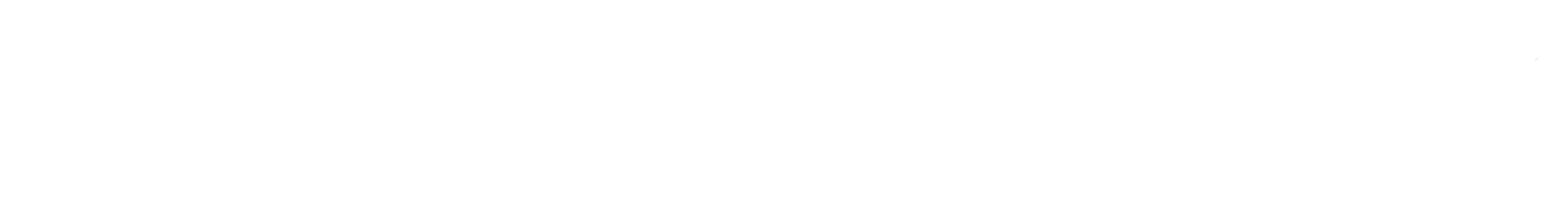
# Model space of a CAD drawing. Extents: x 41125 to 84361, y 31240 to 67888.
# Drawn here: x 43017 to 84361, y 63480 to 67888 of the extents above; entities that cross this region are included whole.
import ezdxf
from ezdxf.enums import TextEntityAlignment as Align

# ---------------------------------------------------------------- set-up
doc = ezdxf.new("R2010")
doc.units = 0
doc.header["$LTSCALE"] = 30
doc.header["$MEASUREMENT"] = 0
for name, color, linetype, lineweight in [('Bakır boru yazı', 7, 'CONTINUOUS', 5), ('yazi', 145, 'CONTINUOUS', 18), ('yazi mekan', 31, 'CONTINUOUS', 20)]:
    doc.layers.add(name, color=color, linetype=linetype, lineweight=lineweight)
doc.styles.add('ersin', font='TIMES.TTF', dxfattribs={"height": 5})

msp = doc.modelspace()

# ---------------------------------------------------------------- texts
at = {"layer": 'Bakır boru yazı', "style": 'ersin'}
msp.add_text('15x24 Pik Süzgeç', height=10, rotation=28.527782, dxfattribs=at).set_placement((84311.62, 67083.99), align=Align.MIDDLE_CENTER)

# ---------------------------------------------------------------- wipeouts: each hides what was drawn before it
for points, layer in [([(80660.69, 67861.55), (80733.23, 67828.9), (80740.68, 67845.43), (80668.14, 67878.08)], 'yazi'), ([(77753.7, 67773.76), (77918.24, 67773.76), (77918.24, 67797.72), (77753.7, 67797.72)], 'yazi'), ([(80026.25, 67773.76), (80190.8, 67773.76), (80190.8, 67797.72), (80026.25, 67797.72)], 'yazi'), ([(66665.88, 64899.03), (66718.99, 64899.03), (66718.99, 64922.99), (66665.88, 64922.99)], 'yazi'), ([(73673.74, 64931.05), (73838.28, 64931.05), (73838.28, 64955.01), (73673.74, 64955.01)], 'yazi'), ([(74297.34, 64966.43), (74369.87, 64999.08), (74362.43, 65015.62), (74289.89, 64982.97)], 'yazi'), ([(75714.21, 64931.05), (75878.76, 64931.05), (75878.76, 64955.01), (75714.21, 64955.01)], 'yazi'), ([(43033.86, 64454.51), (43033.86, 64522), (43017.06, 64522), (43017.06, 64454.51)], 'yazi'), ([(47081.17, 64511.39), (47081.17, 64578.04), (47064.37, 64578.04), (47064.37, 64511.39)], 'yazi'), ([(51261.19, 64511.39), (51261.19, 64578.04), (51244.39, 64578.04), (51244.39, 64511.39)], 'yazi'), ([(55274.81, 64511.39), (55274.81, 64578.04), (55258.01, 64578.04), (55258.01, 64511.39)], 'yazi'), ([(62324.88, 64712.03), (62387.65, 64712.03), (62387.65, 64735.99), (62324.88, 64735.99)], 'yazi'), ([(62654.88, 64712.03), (62717.65, 64712.03), (62717.65, 64735.99), (62654.88, 64735.99)], 'yazi'), ([(62314.88, 64376.03), (62377.65, 64376.03), (62377.65, 64399.99), (62314.88, 64399.99)], 'yazi'), ([(62654.88, 64376.03), (62717.65, 64376.03), (62717.65, 64399.99), (62654.88, 64399.99)], 'yazi'), ([(62334.88, 64040.03), (62397.65, 64040.03), (62397.65, 64063.99), (62334.88, 64063.99)], 'yazi'), ([(63177.83, 63891.03), (63230.95, 63891.03), (63230.95, 63914.99), (63177.83, 63914.99)], 'yazi'), ([(63724.88, 64030.03), (63787.65, 64030.03), (63787.65, 64053.99), (63724.88, 64053.99)], 'yazi'), ([(62674.88, 63630.03), (62737.65, 63630.03), (62737.65, 63653.99), (62674.88, 63653.99)], 'yazi'), ([(63374.88, 63630.03), (63437.65, 63630.03), (63437.65, 63653.99), (63374.88, 63653.99)], 'yazi'), ([(64419.88, 63630.03), (64482.65, 63630.03), (64482.65, 63653.99), (64419.88, 63653.99)], 'yazi'), ([(63146.54, 64697.61), (63377.85, 64697.61), (63377.85, 64722.06), (63146.54, 64722.06)], 'yazi mekan'), ([(64065.2, 64683.81), (64295.43, 64683.81), (64295.43, 64713.69), (64065.2, 64713.69)], 'yazi mekan'), ([(63171.9, 64361.65), (63403.2, 64361.65), (63403.2, 64386.1), (63171.9, 64386.1)], 'yazi mekan'), ([(62634.41, 64017.36), (62865.71, 64017.36), (62865.71, 64041.81), (62634.41, 64041.81)], 'yazi mekan'), ([(62120.81, 63602.22), (62205.52, 63602.22), (62205.52, 63631.69), (62120.81, 63631.69)], 'yazi mekan'), ([(66685.47, 63607.36), (66806.97, 63607.36), (66806.97, 63631.69), (66685.47, 63631.69)], 'yazi mekan')]:
    msp.add_wipeout(points).dxf.layer = layer

# ---------------------------------------------------------------- next in the draw order: wipeouts: each hides what was drawn before it
for points in [[(80355.84, 67838.8), (80428.38, 67871.45), (80420.94, 67887.99), (80348.4, 67855.33)], [(80872.32, 67773.76), (81036.86, 67773.76), (81036.86, 67797.72), (80872.32, 67797.72)], [(66665.88, 64939.67), (66718.99, 64939.67), (66718.99, 64958.99), (66665.88, 64958.99)], [(74505.25, 64999.87), (74577.78, 64967.21), (74585.23, 64983.75), (74512.69, 65016.4)], [(75887.59, 65005.56), (75960.13, 64972.91), (75967.57, 64989.44), (75895.03, 65022.1)], [(46904.17, 64435.58), (46904.17, 64503.07), (46887.37, 64503.07), (46887.37, 64435.58)], [(63160.32, 64563.03), (63213.44, 64563.03), (63213.44, 64586.99), (63160.32, 64586.99)], [(64080.1, 64617.03), (64220.13, 64617.03), (64220.13, 64640.99), (64080.1, 64640.99)], [(62144.76, 64089.67), (62214.22, 64089.67), (62214.22, 64108.99), (62144.76, 64108.99)], [(63185.68, 64227.03), (63238.79, 64227.03), (63238.79, 64250.99), (63185.68, 64250.99)], [(62648.19, 63891.03), (62701.3, 63891.03), (62701.3, 63914.99), (62648.19, 63914.99)], [(63177.83, 63945.03), (63317.86, 63945.03), (63317.86, 63968.99), (63177.83, 63968.99)], [(63854.88, 64030.03), (63917.65, 64030.03), (63917.65, 64053.99), (63854.88, 64053.99)], [(62135.73, 63535.03), (62275.76, 63535.03), (62275.76, 63558.99), (62135.73, 63558.99)], [(62804.88, 63630.03), (62867.65, 63630.03), (62867.65, 63653.99), (62804.88, 63653.99)], [(63514.88, 63630.03), (63577.65, 63630.03), (63577.65, 63653.99), (63514.88, 63653.99)], [(66754.6, 63630.03), (66817.37, 63630.03), (66817.37, 63653.99), (66754.6, 63653.99)]]:
    msp.add_wipeout(points).dxf.layer = 'yazi'

# ---------------------------------------------------------------- next in the draw order: wipeouts: each hides what was drawn before it
for points in [[(66665.88, 64953.03), (66805.91, 64953.03), (66805.91, 64976.99), (66665.88, 64976.99)], [(74721.93, 64931.05), (74886.47, 64931.05), (74886.47, 64955.01), (74721.93, 64955.01)], [(63160.32, 64617.03), (63300.35, 64617.03), (63300.35, 64640.99), (63160.32, 64640.99)], [(64080.1, 64603.67), (64133.22, 64603.67), (64133.22, 64622.99), (64080.1, 64622.99)], [(62144.76, 64111.99), (62185.43, 64111.99), (62185.43, 64127.59), (62144.76, 64127.59)], [(63185.68, 64281.03), (63325.7, 64281.03), (63325.7, 64304.99), (63185.68, 64304.99)], [(62648.19, 63945.03), (62788.21, 63945.03), (62788.21, 63968.99), (62648.19, 63968.99)], [(63177.83, 63913.67), (63198.26, 63913.67), (63198.26, 63929.27), (63177.83, 63929.27)], [(62135.73, 63521.67), (62188.85, 63521.67), (62188.85, 63540.99), (62135.73, 63540.99)], [(62933.28, 63535.03), (63073.3, 63535.03), (63073.3, 63558.99), (62933.28, 63558.99)], [(66699.22, 63498.03), (66805.07, 63498.03), (66805.07, 63521.99), (66699.22, 63521.99)]]:
    msp.add_wipeout(points).dxf.layer = 'yazi'

# ---------------------------------------------------------------- next in the draw order: wipeouts: each hides what was drawn before it
for points, layer in [([(75028.01, 64971.24), (75100.54, 65003.89), (75093.1, 65020.43), (75020.56, 64987.78)], 'yazi'), ([(63160.32, 64585.67), (63180.75, 64585.67), (63180.75, 64601.27), (63160.32, 64601.27)], 'yazi'), ([(64080.1, 64585.67), (64100.53, 64585.67), (64100.53, 64601.27), (64080.1, 64601.27)], 'yazi'), ([(62141.04, 64227.03), (62194.15, 64227.03), (62194.15, 64250.99), (62141.04, 64250.99)], 'yazi'), ([(63185.68, 64267.67), (63238.79, 64267.67), (63238.79, 64286.99), (63185.68, 64286.99)], 'yazi'), ([(62648.19, 63931.67), (62701.3, 63931.67), (62701.3, 63950.99), (62648.19, 63950.99)], 'yazi'), ([(63177.83, 63931.67), (63230.95, 63931.67), (63230.95, 63950.99), (63177.83, 63950.99)], 'yazi'), ([(62135.73, 63499.03), (62241.59, 63499.03), (62241.59, 63522.99), (62135.73, 63522.99)], 'yazi'), ([(62933.28, 63521.67), (62986.39, 63521.67), (62986.39, 63540.99), (62933.28, 63540.99)], 'yazi'), ([(66699.22, 63535.03), (66839.24, 63535.03), (66839.24, 63558.99), (66699.22, 63558.99)], 'yazi'), ([(66651.56, 64990.14), (66985.55, 64990.14), (66985.55, 65019.69), (66651.56, 65019.69)], 'yazi mekan')]:
    msp.add_wipeout(points).dxf.layer = layer

# ---------------------------------------------------------------- next in the draw order: wipeouts: each hides what was drawn before it
for points in [[(66665.88, 64921.67), (66686.31, 64921.67), (66686.31, 64937.27), (66665.88, 64937.27)], [(75227.99, 64998.63), (75300.53, 64965.98), (75307.97, 64982.51), (75235.43, 65015.17)], [(63160.32, 64603.67), (63213.44, 64603.67), (63213.44, 64622.99), (63160.32, 64622.99)], [(64080.1, 64563.03), (64133.22, 64563.03), (64133.22, 64586.99), (64080.1, 64586.99)], [(62141.04, 64281.03), (62281.07, 64281.03), (62281.07, 64304.99), (62141.04, 64304.99)], [(63185.68, 64249.67), (63206.1, 64249.67), (63206.1, 64265.27), (63185.68, 64265.27)], [(62648.19, 63913.67), (62668.61, 63913.67), (62668.61, 63929.27), (62648.19, 63929.27)], [(62334.88, 63630.03), (62397.65, 63630.03), (62397.65, 63653.99), (62334.88, 63653.99)], [(62933.28, 63499.03), (63039.13, 63499.03), (63039.13, 63522.99), (62933.28, 63522.99)], [(66699.22, 63520.67), (66752.33, 63520.67), (66752.33, 63539.99), (66699.22, 63539.99)]]:
    msp.add_wipeout(points).dxf.layer = 'yazi'

# ---------------------------------------------------------------- next in the draw order: wipeouts: each hides what was drawn before it
for points in [[(66724.6, 64712.03), (66787.37, 64712.03), (66787.37, 64735.99), (66724.6, 64735.99)], [(62141.04, 64267.67), (62194.15, 64267.67), (62194.15, 64286.99), (62141.04, 64286.99)], [(63874.88, 64376.03), (63937.65, 64376.03), (63937.65, 64399.99), (63874.88, 64399.99)], [(64214.88, 64376.03), (64277.65, 64376.03), (64277.65, 64399.99), (64214.88, 64399.99)], [(66699.22, 63480.03), (66769.42, 63480.03), (66769.42, 63503.99), (66699.22, 63503.99)]]:
    msp.add_wipeout(points).dxf.layer = 'yazi'

# ---------------------------------------------------------------- next in the draw order: wipeouts: each hides what was drawn before it
for points, layer in [([(62141.04, 64249.67), (62161.47, 64249.67), (62161.47, 64265.27), (62141.04, 64265.27)], 'yazi'), ([(66676.11, 64689.36), (66797.61, 64689.36), (66797.61, 64713.69), (66676.11, 64713.69)], 'yazi mekan')]:
    msp.add_wipeout(points).dxf.layer = layer

# ---------------------------------------------------------------- next in the draw order: wipeouts: each hides what was drawn before it
for points in [[(66689.85, 64563.03), (66742.96, 64563.03), (66742.96, 64586.99), (66689.85, 64586.99)], [(61891.85, 64281.03), (62031.88, 64281.03), (62031.88, 64304.99), (61891.85, 64304.99)]]:
    msp.add_wipeout(points).dxf.layer = 'yazi'

# ---------------------------------------------------------------- next in the draw order: wipeouts: each hides what was drawn before it
for points, layer in [([(66689.85, 64617.03), (66829.88, 64617.03), (66829.88, 64640.99), (66689.85, 64640.99)], 'yazi'), ([(61891.85, 64227.03), (61944.97, 64227.03), (61944.97, 64250.99), (61891.85, 64250.99)], 'yazi'), ([(66676.11, 64353.36), (66797.61, 64353.36), (66797.61, 64377.69), (66676.11, 64377.69)], 'yazi mekan')]:
    msp.add_wipeout(points).dxf.layer = layer

# ---------------------------------------------------------------- next in the draw order: wipeouts: each hides what was drawn before it
for points in [[(66689.85, 64603.67), (66742.96, 64603.67), (66742.96, 64622.99), (66689.85, 64622.99)], [(61891.85, 64267.67), (61944.97, 64267.67), (61944.97, 64286.99), (61891.85, 64286.99)], [(66689.85, 64281.03), (66829.88, 64281.03), (66829.88, 64304.99), (66689.85, 64304.99)]]:
    msp.add_wipeout(points).dxf.layer = 'yazi'

# ---------------------------------------------------------------- next in the draw order: wipeouts: each hides what was drawn before it
for points in [[(66689.85, 64585.67), (66710.28, 64585.67), (66710.28, 64601.27), (66689.85, 64601.27)], [(66949.6, 64712.03), (67012.37, 64712.03), (67012.37, 64735.99), (66949.6, 64735.99)], [(61891.85, 64249.67), (61912.28, 64249.67), (61912.28, 64265.27), (61891.85, 64265.27)], [(66689.85, 64249.67), (66710.28, 64249.67), (66710.28, 64265.27), (66689.85, 64265.27)], [(66979.6, 64376.03), (67042.37, 64376.03), (67042.37, 64399.99), (66979.6, 64399.99)]]:
    msp.add_wipeout(points).dxf.layer = 'yazi'

# ---------------------------------------------------------------- next in the draw order: wipeouts: each hides what was drawn before it
for points, layer in [([(66689.85, 64267.67), (66742.96, 64267.67), (66742.96, 64286.99), (66689.85, 64286.99)], 'yazi'), ([(61875.87, 64348.14), (62013.86, 64348.14), (62013.86, 64378.03), (61875.87, 64378.03)], 'yazi mekan')]:
    msp.add_wipeout(points).dxf.layer = layer

# ---------------------------------------------------------------- next in the draw order: wipeouts: each hides what was drawn before it
for points, layer in [([(66689.85, 64227.03), (66742.96, 64227.03), (66742.96, 64250.99), (66689.85, 64250.99)], 'yazi'), ([(62126, 64353.36), (62188.06, 64353.36), (62188.06, 64378.03), (62126, 64378.03)], 'yazi mekan')]:
    msp.add_wipeout(points).dxf.layer = layer

# ---------------------------------------------------------------- next in the draw order: wipeouts: each hides what was drawn before it
for points in [[(61891.85, 64563.03), (61944.97, 64563.03), (61944.97, 64586.99), (61891.85, 64586.99)], [(66809.6, 64040.03), (66872.37, 64040.03), (66872.37, 64063.99), (66809.6, 64063.99)]]:
    msp.add_wipeout(points).dxf.layer = 'yazi'

# ---------------------------------------------------------------- next in the draw order: wipeouts: each hides what was drawn before it
for points, layer in [([(61891.85, 64617.03), (62031.88, 64617.03), (62031.88, 64640.99), (61891.85, 64640.99)], 'yazi'), ([(66688.26, 64017.36), (66809.76, 64017.36), (66809.76, 64041.69), (66688.26, 64041.69)], 'yazi mekan')]:
    msp.add_wipeout(points).dxf.layer = layer

# ---------------------------------------------------------------- next in the draw order: wipeouts: each hides what was drawn before it
for points in [[(61891.85, 64603.67), (61944.97, 64603.67), (61944.97, 64622.99), (61891.85, 64622.99)], [(66702, 63891.03), (66755.11, 63891.03), (66755.11, 63914.99), (66702, 63914.99)]]:
    msp.add_wipeout(points).dxf.layer = 'yazi'

# ---------------------------------------------------------------- next in the draw order: wipeouts: each hides what was drawn before it
for points in [[(61891.85, 64585.67), (61912.28, 64585.67), (61912.28, 64601.27), (61891.85, 64601.27)], [(66702, 63945.03), (66842.03, 63945.03), (66842.03, 63968.99), (66702, 63968.99)]]:
    msp.add_wipeout(points).dxf.layer = 'yazi'

# ---------------------------------------------------------------- next in the draw order: wipeouts: each hides what was drawn before it
for points, layer in [([(66702, 63931.67), (66755.11, 63931.67), (66755.11, 63950.99), (66702, 63950.99)], 'yazi'), ([(61877.04, 64683.81), (62043.29, 64683.81), (62043.29, 64713.66), (61877.04, 64713.66)], 'yazi mekan')]:
    msp.add_wipeout(points).dxf.layer = layer

# ---------------------------------------------------------------- next in the draw order: wipeouts: each hides what was drawn before it
msp.add_wipeout([(66702, 63913.67), (66722.43, 63913.67), (66722.43, 63929.27), (66702, 63929.27)]).dxf.layer = 'yazi'

doc.saveas('drawing.dxf')
